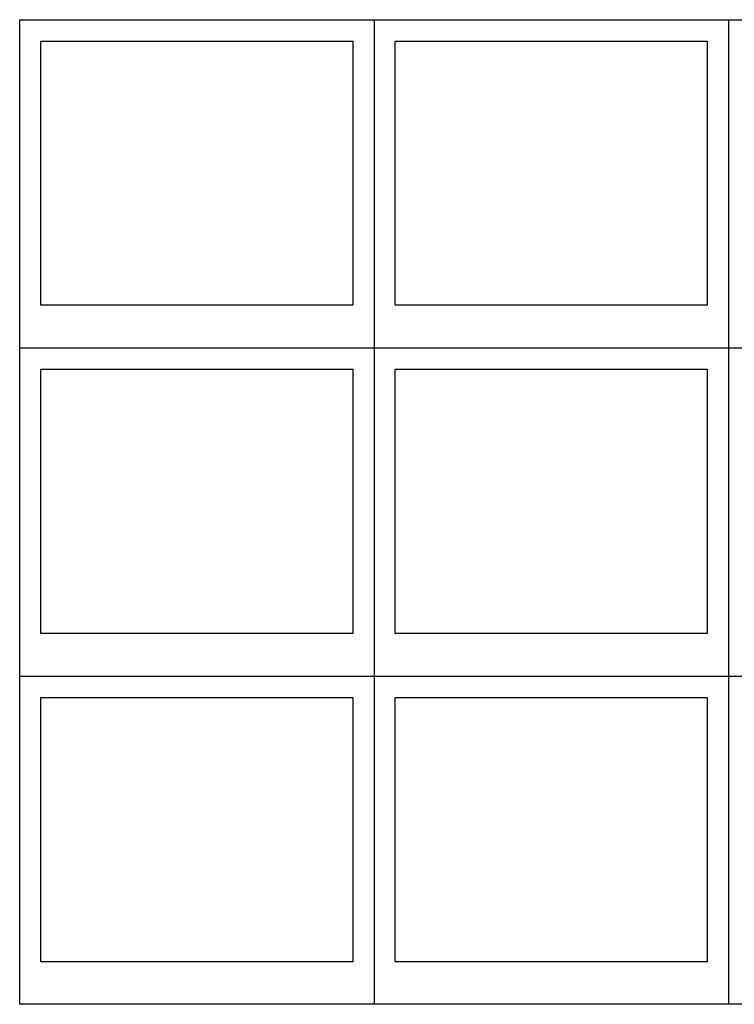
# Model space of a CAD drawing. Units: inches. Extents: x -795 to 872, y -483 to 852.
# Drawn here: x -691 to -624, y -21 to 71 of the extents above; entities that cross this region are included whole.
import ezdxf

# ---------------------------------------------------------------- set-up
doc = ezdxf.new("R2010")
doc.units = ezdxf.units.IN
doc.header["$MEASUREMENT"] = 0

# ---------------------------------------------------------------- blocks, each defined once
blk = doc.blocks.new('GRID - 3 INCH')
at = {"layer": 'Defpoints'}
for p, q in [((33.261, 92.395), (33.261, 0)), ((66.522, 92.395), (66.522, 0)), ((0, 61.597), (133.044, 61.597)), ((0, 30.798), (133.044, 30.798))]:
    blk.add_line(p, q, dxfattribs=at)
for points in [[(0, 92.395), (133.044, 92.395), (133.044, 0), (0, 0)], [(2, 90.395), (31.261, 90.395), (31.261, 65.597), (2, 65.597)], [(35.261, 90.395), (64.522, 90.395), (64.522, 65.597), (35.261, 65.597)], [(2, 59.597), (31.261, 59.597), (31.261, 34.798), (2, 34.798)], [(35.261, 59.597), (64.522, 59.597), (64.522, 34.798), (35.261, 34.798)], [(2, 28.798), (31.261, 28.798), (31.261, 4), (2, 4)], [(35.261, 28.798), (64.522, 28.798), (64.522, 4), (35.261, 4)]]:
    blk.add_lwpolyline(points, close=True, dxfattribs=at)

msp = doc.modelspace()

# ---------------------------------------------------------------- block references
at = {"layer": 'Defpoints'}
msp.add_blockref('GRID - 3 INCH', (-691.153042, -21.292212), dxfattribs=at)

doc.saveas('drawing.dxf')
